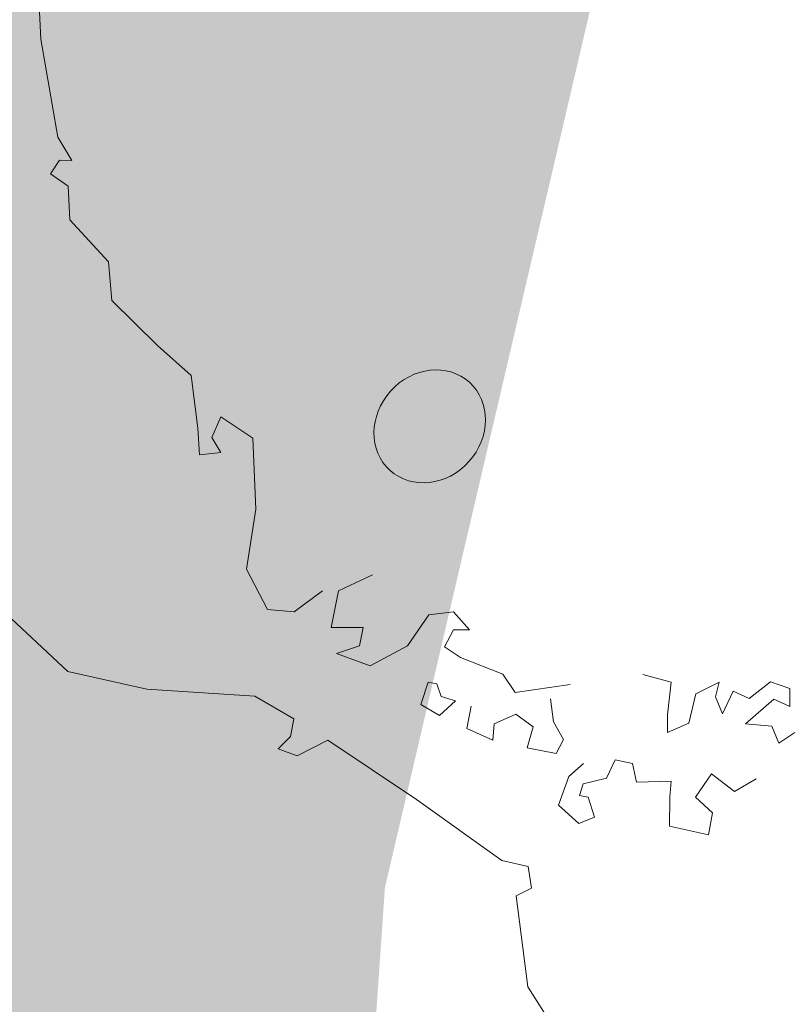
# Model space of a CAD drawing. Units: millimetres. Extents: x 1275194 to 3948825, y -4646685 to 786332.
# Drawn here: x 2140478 to 2144385, y -1941952 to -1936973 of the extents above; entities that cross this region are included whole.
import ezdxf

# ---------------------------------------------------------------- set-up
doc = ezdxf.new("R2010")
doc.units = ezdxf.units.MM
doc.header["$MEASUREMENT"] = 0
doc.layers.add('0_Toll_száma__1', color=7, linetype='Continuous', lineweight=13)
doc.layers.add('0_Toll_száma__2', color=8, linetype='Continuous', lineweight=13)
doc.linetypes.add('Skicc', pattern='A,0,[2,hrsz 21.Shx,S=15.873016,R=0,X=0,Y=4.996e-16],-2000,0', length=2000)
doc.linetypes.add('Skicc másolata', pattern='A,0,[1,hrsz 21.Shx,S=95.238095,R=0,X=0,Y=2.9976e-15],-12000,0', length=12000)

# ---------------------------------------------------------------- blocks, each defined once
blk = doc.blocks.new('fa alaprajz 21[36]', base_point=(2144785.7, -1936676.8))
at = {"layer": '0_Toll_száma__2', "color": 8, "linetype": 'Skicc másolata', "lineweight": 13}
for p, q in [((2140584.2, -1937072.4), (2140556.4, -1936423.4)), ((2140670.8, -1937567.7), (2140584.2, -1937072.4)), ((2140741.7, -1937686.1), (2140670.8, -1937567.7)), ((2140633.8, -1937752.2), (2140679, -1937684)), ((2140679, -1937684), (2140741.7, -1937686.1)), ((2140723, -1937814.4), (2140633.8, -1937752.2)), ((2140730.9, -1937984.9), (2140723, -1937814.4)), ((2140926.7, -1938197.5), (2140730.9, -1937984.9)), ((2140943.4, -1938394), (2140926.7, -1938197.5)), ((2141175, -1938620.6), (2140943.4, -1938394)), ((2141344.4, -1938773.1), (2141175, -1938620.6)), ((2141378.5, -1939039.8), (2141344.4, -1938773.1)), ((2141495.4, -1938981.7), (2141450, -1939085.9)), ((2141656.1, -1939090), (2141495.4, -1938981.7)), ((2141386.7, -1939174.2), (2141378.5, -1939039.8)), ((2141450, -1939085.9), (2141494.3, -1939162.1)), ((2141671.7, -1939448.9), (2141656.1, -1939090)), ((2141494.3, -1939162.1), (2141386.7, -1939174.2)), ((2141625, -1939751.8), (2141671.7, -1939448.9)), ((2141731.3, -1939956.3), (2141625, -1939751.8)), ((2142090.4, -1939862.1), (2142261.2, -1939779.9)), ((2142009.7, -1939862.1), (2141865.7, -1939968.4)), ((2142053.4, -1940046.6), (2142090.4, -1939862.1)), ((2141865.7, -1939968.4), (2141731.3, -1939956.3)), ((2142546.7, -1939982.5), (2142438.2, -1940138.9)), ((2142672.3, -1939968.5), (2142546.7, -1939982.5)), ((2142752.4, -1940058.7), (2142672.3, -1939968.5)), ((2142214.7, -1940046.6), (2142053.4, -1940046.6)), ((2142196.2, -1940138.9), (2142214.7, -1940046.6)), ((2142626.4, -1940144.9), (2142671.7, -1940058.7)), ((2142671.7, -1940058.7), (2142752.4, -1940058.7)), ((2142079.4, -1940179), (2142196.2, -1940138.9)), ((2142438.2, -1940138.9), (2142249.3, -1940241.2)), ((2142706.7, -1940199.1), (2142626.4, -1940144.9)), ((2142249.3, -1940241.2), (2142079.4, -1940179)), ((2142921.3, -1940283.4), (2142706.7, -1940199.1)), ((2142983.4, -1940375.6), (2142921.3, -1940283.4)), ((2143772.5, -1940323.5), (2143629.3, -1940285.4)), ((2142543.5, -1940322.8), (2142506.3, -1940437)), ((2142587.2, -1940332.6), (2142543.5, -1940322.8)), ((2142608.7, -1940396.2), (2142587.2, -1940332.6)), ((2143261.5, -1940335.5), (2142983.4, -1940375.6)), ((2143753.5, -1940488), (2143772.5, -1940323.5)), ((2144014.5, -1940323.6), (2143897.6, -1940381.7)), ((2143996.1, -1940397.8), (2144014.5, -1940323.6)), ((2144274.4, -1940321.6), (2144166.3, -1940405.8)), ((2144372.8, -1940355.7), (2144274.4, -1940321.6)), ((2144372.2, -1940445.9), (2144372.8, -1940355.7)), ((2142681.4, -1940417.4), (2142608.7, -1940396.2)), ((2143897.6, -1940381.7), (2143860.8, -1940530.1)), ((2144031.4, -1940484), (2143996.1, -1940397.8)), ((2144085.9, -1940369.7), (2144031.4, -1940484)), ((2144166.3, -1940405.8), (2144085.9, -1940369.7)), ((2142506.3, -1940437), (2142600.8, -1940492.4)), ((2142600.8, -1940492.4), (2142681.4, -1940417.4)), ((2142761.5, -1940445.1), (2142738.9, -1940557.7)), ((2143176.6, -1940523.5), (2143162.7, -1940407.7)), ((2144147.6, -1940534.2), (2144291.8, -1940409.8)), ((2144291.8, -1940409.8), (2144372.2, -1940445.9)), ((2142877.6, -1940534.9), (2142987.2, -1940486)), ((2142987.2, -1940486), (2143074.3, -1940549.6)), ((2143753, -1940578.2), (2143753.5, -1940488)), ((2142869.8, -1940616.5), (2142877.6, -1940534.9)), ((2143074.3, -1940549.6), (2143044.5, -1940655.6)), ((2143227.1, -1940613.2), (2143176.6, -1940523.5)), ((2143860.8, -1940530.1), (2143753, -1940578.2)), ((2144282, -1940546.2), (2144147.6, -1940534.2)), ((2144317.3, -1940632.4), (2144282, -1940546.2)), ((2142738.9, -1940557.7), (2142869.8, -1940616.5)), ((2144398.3, -1940578.3), (2144317.3, -1940632.4)), ((2143190.2, -1940683.4), (2143227.1, -1940613.2)), ((2143044.5, -1940655.6), (2143190.2, -1940683.4)), ((2143328.4, -1940734), (2143255, -1940800.9)), ((2143444.6, -1940809), (2143488.9, -1940716.1)), ((2143488.9, -1940716.1), (2143576.3, -1940735.6)), ((2143576.3, -1940735.6), (2143597.6, -1940828.6)), ((2143255, -1940800.9), (2143203.1, -1940946.1)), ((2143896, -1940905.3), (2143977, -1940786.3)), ((2143977, -1940786.3), (2144093.1, -1940876)), ((2143308.5, -1940895.8), (2143327.7, -1940836.8)), ((2143327.7, -1940836.8), (2143444.6, -1940809)), ((2143597.6, -1940828.6), (2143772.6, -1940823.8)), ((2143772.6, -1940823.8), (2143764.8, -1940905.3)), ((2144093.1, -1940876), (2144202.9, -1940812.4)), ((2143352.5, -1940905.3), (2143308.5, -1940895.8)), ((2143203.1, -1940946.1), (2143304.6, -1941037.4)), ((2143385, -1941006.5), (2143352.5, -1940905.3)), ((2143764.8, -1940905.3), (2143763.9, -1941052.2)), ((2143980.6, -1940984.9), (2143896, -1940905.3)), ((2143960.5, -1941096.2), (2143980.6, -1940984.9)), ((2143304.6, -1941037.4), (2143385, -1941006.5)), ((2143763.9, -1941052.2), (2143960.5, -1941096.2))]:
    blk.add_line(p, q, dxfattribs=at)
blk = doc.blocks.new('fa alaprajz 21[37]', base_point=(2139950.4, -1943955.5))
at = {"layer": '0_Toll_száma__2', "color": 8, "linetype": 'Skicc másolata', "lineweight": 13}
for p, q in [((2140382.7, -1939952.3), (2140721.3, -1940269.4)), ((2140721.3, -1940269.4), (2141120.4, -1940359.5)), ((2141120.4, -1940359.5), (2141667.3, -1940393.6)), ((2141667.3, -1940393.6), (2141863.5, -1940508.9)), ((2141863.5, -1940508.9), (2141846.6, -1940598.4)), ((2141846.6, -1940598.4), (2141785.4, -1940660.6)), ((2141880.9, -1940696.2), (2142036.3, -1940616.7)), ((2142036.3, -1940616.7), (2142484.1, -1940917.1)), ((2141785.4, -1940660.6), (2141880.9, -1940696.2)), ((2142484.1, -1940917.1), (2142916.4, -1941225.6)), ((2142916.4, -1941225.6), (2143049.4, -1941255.6)), ((2143049.4, -1941255.6), (2143066, -1941364.8)), ((2143066, -1941364.8), (2142988.3, -1941404.5)), ((2142988.3, -1941404.5), (2143047.1, -1941864.7)), ((2143047.1, -1941864.7), (2143487.5, -1942546.9))]:
    blk.add_line(p, q, dxfattribs=at)
blk = doc.blocks.new('fa alaprajz 21[344]', base_point=(2142551.3, -1939029.8))
at = {"layer": '0_Toll_száma__1', "color": 7, "linetype": 'Skicc', "lineweight": 13}
for major_axis in [(3010.7, 3344.5), (200.7, 223)]:
    blk.add_ellipse((2142551.3, -1939029.8), major_axis=major_axis, ratio=0.888889, dxfattribs=at)

msp = doc.modelspace()

# ---------------------------------------------------------------- hatches: boundary and pattern name
at = {"layer": '0_Toll_száma__2', "linetype": 'Continuous', "lineweight": 13}
msp.add_hatch(color=8, dxfattribs=at).paths.add_polyline_path([(2655512.4, -2181461.2), (2672281.5, -2183589.3), (2720109.8, -2179122), (2721029.9, -2162564.2), (2707862.6, -2153802.1), (2695192.7, -2156822.4), (2683327, -2165295.4), (2675720.4, -2156491.5), (2680833.9, -2143283.3), (2690804, -2138412), (2706277.3, -2136474.6), (2731570.1, -2146724.9), (2765212, -2141767.8), (2809926.9, -2125848.7), (2835568.3, -2104447.8), (2872880, -2089405.9), (2903134.3, -2077209.2), (2913193.1, -2077312.5), (2926988.3, -2083806.8), (2936120.5, -2063911.2), (2947790.7, -2052193.5), (2961451.2, -2057850.3), (2972417.4, -2068854.5), (2984259.6, -2080737.7), (2973643.5, -2084660.8), (2967518.8, -2091001.5), (2970217.5, -2094731.3), (2990791.4, -2098413.3), (3002338, -2114856.5), (2998384.9, -2122622.4), (3001422.5, -2130996.4), (3014214.4, -2131769.4), (3021950.7, -2118559.5), (3033036.9, -2108396.2), (3053590.6, -2109652.3), (3076226.8, -2113703.4), (3101799.6, -2096945.4), (3115249.4, -2082024.9), (3126192.4, -2083135.4), (3135372.2, -2091318.3), (3150381.8, -2086954.2), (3162785.8, -2077418.9), (3198121.9, -2037796.5), (3197024.4, -2028601), (3187054.7, -2016535.4), (3199534.9, -2006223), (3210375.3, -2004898.1), (3228445.3, -1984535.4), (3222094.2, -1960532.1), (3243774.8, -1951097.1), (3278175.8, -1942885.2), (3308083.3, -1927119.7), (3332500.9, -1906026.1), (3339783.1, -1882980.8), (3311336.6, -1894523.8), (3283711.4, -1904931.5), (3246634.5, -1914751.2), (3212381.2, -1923822.9), (3161204.8, -1931405.2), (3127054.7, -1943922), (3078425.5, -1950457.1), (3034422.2, -1958684.5), (2984689.1, -1963088.4), (2943322.4, -1969889), (2904121.9, -1981009.9), (2867637.7, -1989125.6), (2830789.9, -1993574.5), (2807092.6, -1997634.8), (2789777.7, -2015531.1), (2756460.6, -2012646.4), (2733995.4, -2017769.8), (2725579.4, -2032251.1), (2700745.6, -2036157.4), (2675758.2, -2024693.3), (2642838.6, -1968608.9), (2601861.7, -1955523.7), (2566823.9, -1957844.7), (2524425.3, -1970796.3), (2513151.4, -1983392.4), (2499234.5, -1982195.6), (2477258.8, -1993697.8), (2451054, -2003330.1), (2381155.6, -2005345.3), (2331664.8, -2001615.9), (2298802.2, -1993849.1), (2253145, -1991928.4), (2244949.3, -1989445.7), (2241675.5, -1967542.1), (2232079.2, -1971330.8), (2219901.1, -1971140.1), (2211468.9, -1968375.9), (2188534.9, -1960857.6), (2173590.6, -1961016), (2165256, -1968399.2), (2151847.8, -1966353.5), (2141313.6, -1955984.9), (2142324.6, -1941363), (2146812, -1922168.1), (2147852.5, -1906701.6), (2153066.6, -1885552), (2153924.7, -1865840.6), (2153941.5, -1841588.2), (2150191.9, -1821990.2), (2137892.7, -1791808.5), (2126057.2, -1777683.5), (2120258.6, -1768063.6), (2118910.3, -1771984.9), (2129579.2, -1792504.3), (2139300.1, -1808089.8), (2143840.1, -1837433.4), (2144645.7, -1853138.6), (2142424.7, -1876640.5), (2139767.3, -1901433.8), (2136334.9, -1915925.9), (2133771.7, -1926748.2), (2123808.4, -1917672.9), (2117087.3, -1911550.8), (2114622.2, -1922395.4), (2108894.3, -1939051.4), (2109371.1, -1963505.2), (2112822.4, -1991220.4), (2113059.5, -2010900.2), (2108933.3, -2032518.9), (2104016.9, -2049547.7), (2098692.3, -2064590.8), (2090911.2, -2076564.7), (2080864, -2086990.6), (2073594.8, -2096764.4), (2068272.1, -2109772.2), (2063669.2, -2122777.4), (2055366, -2137514.4), (2043756.7, -2152983.5), (2035817.4, -2163859), (2027100.7, -2175982.1), (2018989.8, -2185692.6), (2046358.9, -2209689.7), (2056054.4, -2209244.8), (2066966.3, -2208744), (2078684.2, -2216867.5), (2095172.4, -2211715.8), (2101380.6, -2209086.9), (2118925.1, -2204294.4), (2127834.5, -2207902.9), (2153488.2, -2206789.5), (2169839.7, -2204023.3), (2174268.3, -2193089.4), (2181536.6, -2175144.4), (2179145.1, -2159317.8), (2190389.6, -2148699), (2202425.9, -2149459.4), (2209909.1, -2138603), (2221850.3, -2140867.9), (2225418.1, -2149293.3), (2223372.1, -2157428.9), (2232430.2, -2161097.7), (2241879.6, -2162083.4), (2246201.1, -2172288.6), (2244693.5, -2180980.6), (2247716.7, -2188120.1), (2248281.3, -2200423.7), (2239532.5, -2210735.4), (2222930.8, -2217765.4), (2215023.5, -2225026.8), (2232403.1, -2228080.4), (2246403.6, -2230540.2), (2276220.1, -2229496.7), (2289085.2, -2229046.5), (2301584.6, -2245648.5), (2314238.5, -2269590.4), (2320973.5, -2290474.7), (2334428.5, -2318514.3), (2368517.6, -2334550.4), (2401653.8, -2336436), (2474717.1, -2318675.6), (2516276.2, -2298093.7), (2569083.5, -2255489.8), (2554710.5, -2232108.1), (2562287.7, -2219485.2), (2573981.6, -2230911.9), (2588887.3, -2243316.2), (2606710.6, -2225133.1), (2613696.6, -2204457.7), (2634924.1, -2196349.7)])

# ---------------------------------------------------------------- block references
at = {"layer": '0_Toll_száma__1', "color": 7, "linetype": 'Skicc', "lineweight": 13}
msp.add_blockref('fa alaprajz 21[344]', (2142551.3, -1939029.8), dxfattribs=at)
at = {"layer": '0_Toll_száma__2', "color": 8, "linetype": 'Skicc másolata', "lineweight": 13}
for name, p in [('fa alaprajz 21[36]', (2144785.7, -1936676.8)), ('fa alaprajz 21[37]', (2139950.4, -1943955.5))]:
    msp.add_blockref(name, p, dxfattribs=at)

doc.saveas('drawing.dxf')
